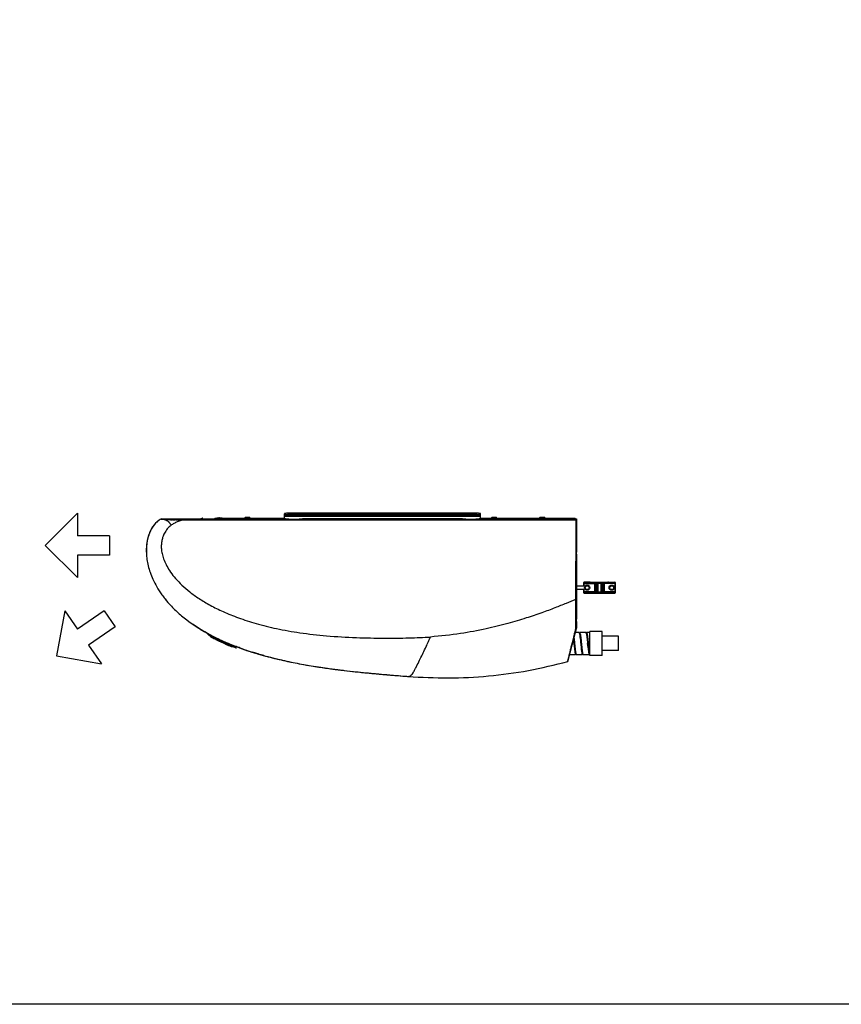
# Model space of a CAD drawing. Units: centimetres. Extents: x 2436 to 3378, y 2381 to 3325.
# Drawn here: x 2973 to 3093, y 2709 to 2853 of the extents above; entities that cross this region are included whole.
import ezdxf

# ---------------------------------------------------------------- set-up
doc = ezdxf.new("R2010")
doc.units = ezdxf.units.CM
doc.layers.add('TS - BLOCOS', color=50, linetype='Continuous')

# ---------------------------------------------------------------- blocks, each defined once
blk = doc.blocks.new('Evap 30-36 Kbtu PisoTeto Carrier lateral')
at = {"color": 1}
for p, q in [((-0.4361, 0.0363), (-0.4833, -0.0109)), ((-0.4361, 0.0363), (-0.4361, 0.0032)), ((-0.3889, 0.0032), (-0.4361, 0.0032)), ((-0.3889, 0.0032), (-0.3889, -0.0251)), ((-0.4833, -0.0109), (-0.4361, -0.0581)), ((-0.3889, -0.0251), (-0.4361, -0.0251)), ((-0.4361, -0.0251), (-0.4361, -0.0581)), ((-0.4546, -0.1066), (-0.4664, -0.1723)), ((-0.4546, -0.1066), (-0.4358, -0.1337)), ((-0.397, -0.1068), (-0.4358, -0.1337)), ((-0.397, -0.1068), (-0.3808, -0.13)), ((-0.3808, -0.13), (-0.4196, -0.157)), ((-0.4196, -0.157), (-0.4008, -0.1841)), ((-0.4664, -0.1723), (-0.4008, -0.1841))]:
    blk.add_line(p, q, dxfattribs=at)
at = {"color": 2, "linetype": 'Continuous'}
for p, q in [((-0.2564, 0.0281), (-0.2536, 0.0291)), ((-0.255, 0.0281), (-0.253, 0.0288)), ((-0.253, 0.0288), (-0.2536, 0.0291)), ((-0.2527, 0.0281), (-0.253, 0.0288)), ((-0.2324, 0.0289), (-0.2319, 0.0294)), ((-0.2324, 0.0289), (-0.2304, 0.0289)), ((-0.2324, 0.0281), (-0.2324, 0.0289)), ((-0.2319, 0.0294), (-0.2249, 0.0294)), ((-0.2304, 0.0281), (-0.2304, 0.0289)), ((-0.2265, 0.0289), (-0.2244, 0.0289)), ((-0.2265, 0.0289), (-0.2265, 0.0281)), ((-0.2249, 0.0294), (-0.2244, 0.0289)), ((-0.2244, 0.0289), (-0.2244, 0.0281)), ((-0.1905, 0.0304), (-0.191, 0.0299)), ((-0.191, 0.0299), (-0.1839, 0.0299)), ((-0.191, 0.0282), (-0.191, 0.0299)), ((-0.1905, 0.0304), (-0.1844, 0.0304)), ((-0.1844, 0.0304), (-0.1839, 0.0299)), ((-0.1839, 0.0282), (-0.1839, 0.0299)), ((0.1702, 0.0304), (0.1697, 0.0299)), ((0.1697, 0.0282), (0.1697, 0.0299)), ((0.1697, 0.0299), (0.1767, 0.0299)), ((0.1702, 0.0304), (0.1762, 0.0304)), ((0.1762, 0.0304), (0.1767, 0.0299)), ((0.1767, 0.0282), (0.1767, 0.0299)), ((0.1768, 0.0293), (0.1767, 0.0293)), ((0.1773, 0.0288), (0.1768, 0.0293)), ((0.2406, 0.0304), (0.2401, 0.0299)), ((0.2401, 0.0282), (0.2401, 0.0299)), ((0.2401, 0.0299), (0.2471, 0.0299)), ((0.2406, 0.0304), (0.2466, 0.0304)), ((0.2466, 0.0304), (0.2471, 0.0299)), ((0.2471, 0.0282), (0.2471, 0.0299)), ((-0.3127, 0.0281), (-0.2105, 0.0281)), ((-0.1333, 0.0282), (-0.2347, 0.0282)), ((-0.2347, 0.0281), (-0.2347, 0.0282)), ((-0.2105, 0.0281), (-0.2105, 0.0267)), ((-0.2105, 0.0267), (-0.1885, 0.0267)), ((-0.1347, 0.0279), (-0.1885, 0.0279)), ((-0.1885, 0.0279), (-0.1885, 0.0267)), ((0.2916, 0.0282), (0.1532, 0.0282)), ((0.1557, 0.0279), (0.1545, 0.0279)), ((0.1557, 0.0268), (0.1557, 0.0279)), ((0.1582, 0.0266), (0.1582, 0.0279)), ((0.2434, 0.0279), (0.1582, 0.0279)), ((0.2183, 0.0265), (0.1682, 0.0265)), ((0.2183, 0.0264), (0.1682, 0.0264)), ((0.1773, 0.0288), (0.1767, 0.0288)), ((0.1773, 0.0282), (0.1773, 0.0288)), ((0.2434, 0.0279), (0.2434, 0.0269)), ((0.2459, 0.0279), (0.2459, 0.0273)), ((0.2526, 0.0279), (0.2459, 0.0279)), ((0.2526, 0.0279), (0.2526, 0.0267)), ((0.2526, 0.0267), (0.2746, 0.0267)), ((0.2746, 0.0281), (0.2746, 0.0267)), ((0.2746, 0.0281), (0.2934, 0.0281)), ((0.2906, 0.0281), (0.2906, 0.0282)), ((0.2924, 0.0262), (0.2934, 0.0281)), ((0.2924, 0.0262), (0.2924, -0.0899)), ((0.2934, 0.0281), (0.2934, -0.0209)), ((0.2934, -0.1293), (0.2934, 0.0264)), ((0.2934, 0.0254), (0.2934, 0.0254)), ((0.2934, -0.0239), (0.2926, -0.0239)), ((0.2934, -0.0209), (0.2928, -0.0209)), ((0.2934, -0.0239), (0.2934, -0.1191)), ((-0.3331, -0.0383), (-0.3332, -0.0383)), ((0.2925, -0.034), (0.2925, -0.0941)), ((0.2926, -0.0941), (0.2926, -0.034)), ((-0.2774, -0.1191), (-0.2772, -0.1192)), ((-0.2772, -0.1192), (-0.2771, -0.1192)), ((0.2934, -0.1221), (0.2934, -0.132)), ((0.2934, -0.1293), (0.2934, -0.1293)), ((-0.2446, -0.1404), (-0.245, -0.1414)), ((-0.245, -0.1414), (-0.2405, -0.1454)), ((0.2809, -0.1808), (0.2934, -0.1321)), ((0.2931, -0.1332), (0.287, -0.1568)), ((0.2934, -0.1321), (0.2927, -0.132)), ((-0.2357, -0.1462), (-0.2353, -0.1453)), ((-0.2317, -0.1498), (-0.2357, -0.1462)), ((-0.22, -0.1551), (-0.2147, -0.1558)), ((-0.2147, -0.1558), (-0.2143, -0.1548)), ((-0.2109, -0.1589), (-0.2049, -0.1597)), ((-0.2054, -0.1604), (-0.208, -0.1593)), ((-0.2079, -0.1593), (-0.2054, -0.1604)), ((-0.2033, -0.1607), (-0.2061, -0.1595)), ((-0.2054, -0.1604), (-0.2054, -0.1604)), ((-0.2045, -0.1587), (-0.2049, -0.1597))]:
    blk.add_line(p, q, dxfattribs=at)
at = {"color": 7, "linetype": 'Continuous'}
for p, q in [((-0.1333, 0.0279), (-0.1333, 0.0354)), ((0.1532, 0.0322), (-0.1333, 0.0322)), ((0.1532, 0.0312), (-0.1333, 0.0312)), ((-0.1243, 0.0328), (-0.1243, 0.0335)), ((0.1432, 0.0361), (-0.1233, 0.0361)), ((-0.1233, 0.0342), (-0.1233, 0.0361)), ((0.1432, 0.0342), (-0.1233, 0.0342)), ((-0.1143, 0.0335), (-0.1143, 0.0328)), ((0.1342, 0.0328), (0.1342, 0.0335)), ((0.1432, 0.0342), (0.1432, 0.0361)), ((0.1442, 0.0335), (0.1442, 0.0328)), ((0.1532, 0.0279), (0.1532, 0.0354)), ((-0.1292, 0.0273), (-0.1317, 0.0278)), ((-0.1069, 0.0278), (-0.1095, 0.0273)), ((0.1238, 0.0279), (-0.104, 0.0279)), ((0.1293, 0.0273), (0.1268, 0.0278)), ((0.1515, 0.0278), (0.149, 0.0273)), ((0.3048, -0.0708), (0.2934, -0.0708)), ((0.3042, -0.0653), (0.3042, -0.0703)), ((0.3043, -0.0655), (0.3042, -0.0653)), ((0.3043, -0.0657), (0.3043, -0.0655)), ((0.3043, -0.0657), (0.3043, -0.0657)), ((0.3043, -0.0708), (0.3043, -0.0668)), ((0.3043, -0.0668), (0.3193, -0.0668)), ((0.3099, -0.0648), (0.3047, -0.0648)), ((0.3048, -0.065), (0.3047, -0.0648)), ((0.3048, -0.0663), (0.3048, -0.0662)), ((0.3048, -0.0663), (0.3193, -0.0663)), ((0.3048, -0.0708), (0.3048, -0.0668)), ((0.305, -0.0657), (0.305, -0.0655)), ((0.305, -0.0662), (0.3052, -0.0662)), ((0.31, -0.0648), (0.3099, -0.0648)), ((0.3137, -0.0649), (0.31, -0.0648)), ((0.3101, -0.0648), (0.3101, -0.0648)), ((0.3137, -0.0649), (0.3137, -0.0649)), ((0.3137, -0.0649), (0.3137, -0.0649)), ((0.3147, -0.0649), (0.3395, -0.0649)), ((0.3193, -0.0662), (0.3193, -0.0663)), ((0.3193, -0.0668), (0.3193, -0.0663)), ((0.3198, -0.0673), (0.3198, -0.0784)), ((0.3198, -0.0673), (0.3203, -0.0673)), ((0.3203, -0.0672), (0.3203, -0.0785)), ((0.3203, -0.0672), (0.3203, -0.0673)), ((0.3208, -0.0672), (0.3203, -0.0672)), ((0.3203, -0.0673), (0.3203, -0.0784)), ((0.3208, -0.0672), (0.3208, -0.0785)), ((0.3225, -0.0785), (0.3225, -0.0672)), ((0.3225, -0.0672), (0.3231, -0.0672)), ((0.3231, -0.0785), (0.3231, -0.0672)), ((0.3231, -0.0673), (0.3231, -0.0672)), ((0.3231, -0.0784), (0.3231, -0.0673)), ((0.3237, -0.0673), (0.3231, -0.0673)), ((0.3237, -0.0784), (0.3237, -0.0673)), ((0.3241, -0.0662), (0.3241, -0.0663)), ((0.3247, -0.0668), (0.3247, -0.0789)), ((0.3247, -0.0789), (0.3247, -0.0668)), ((0.3247, -0.0668), (0.3247, -0.0668)), ((0.3251, -0.0663), (0.3291, -0.0663)), ((0.3252, -0.0663), (0.3252, -0.0663)), ((0.329, -0.0663), (0.329, -0.0663)), ((0.329, -0.0663), (0.329, -0.0663)), ((0.3295, -0.0789), (0.3295, -0.0668)), ((0.3295, -0.0668), (0.3296, -0.0668)), ((0.3296, -0.0668), (0.3296, -0.0789)), ((0.3301, -0.0663), (0.3302, -0.0662)), ((0.3306, -0.0673), (0.3306, -0.0784)), ((0.3306, -0.0673), (0.3311, -0.0673)), ((0.3312, -0.0672), (0.3311, -0.0673)), ((0.3311, -0.0673), (0.3311, -0.0784)), ((0.3312, -0.0672), (0.3312, -0.0785)), ((0.3317, -0.0672), (0.3312, -0.0672)), ((0.3317, -0.0672), (0.3317, -0.0785)), ((0.3334, -0.0785), (0.3334, -0.0672)), ((0.3334, -0.0672), (0.3339, -0.0672)), ((0.3339, -0.0785), (0.3339, -0.0672)), ((0.334, -0.0673), (0.3339, -0.0672)), ((0.334, -0.0784), (0.334, -0.0673)), ((0.3345, -0.0673), (0.334, -0.0673)), ((0.3345, -0.0784), (0.3345, -0.0673)), ((0.335, -0.0663), (0.3349, -0.0662)), ((0.335, -0.0668), (0.335, -0.0663)), ((0.335, -0.0663), (0.3494, -0.0663)), ((0.3499, -0.0668), (0.335, -0.0668)), ((0.3405, -0.0649), (0.3406, -0.0649)), ((0.3406, -0.0649), (0.3442, -0.0648)), ((0.3406, -0.0649), (0.3406, -0.0649)), ((0.3441, -0.0648), (0.3441, -0.0648)), ((0.3445, -0.0648), (0.3495, -0.0648)), ((0.3492, -0.0657), (0.3492, -0.0655)), ((0.3495, -0.0648), (0.3494, -0.065)), ((0.3494, -0.0662), (0.3494, -0.0663)), ((0.3494, -0.0668), (0.3494, -0.0789)), ((0.35, -0.0653), (0.3499, -0.0655)), ((0.3499, -0.0657), (0.3499, -0.0655)), ((0.3499, -0.0657), (0.3499, -0.0657)), ((0.3499, -0.0668), (0.3499, -0.0789)), ((0.35, -0.0653), (0.35, -0.0703)), ((0.2934, -0.0748), (0.3048, -0.0748)), ((0.3042, -0.0754), (0.3042, -0.0803)), ((0.3042, -0.0803), (0.3043, -0.0802)), ((0.3043, -0.0789), (0.3043, -0.0748)), ((0.3043, -0.0748), (0.3043, -0.0748)), ((0.3193, -0.0789), (0.3043, -0.0789)), ((0.3043, -0.0802), (0.3043, -0.0799)), ((0.3043, -0.0799), (0.3043, -0.0799)), ((0.3047, -0.0808), (0.3048, -0.0807)), ((0.3047, -0.0808), (0.3099, -0.0808)), ((0.3048, -0.0789), (0.3048, -0.0748)), ((0.3193, -0.0794), (0.3048, -0.0794)), ((0.3048, -0.0794), (0.3048, -0.0794)), ((0.305, -0.0801), (0.305, -0.0799)), ((0.3099, -0.0808), (0.31, -0.0808)), ((0.31, -0.0808), (0.3137, -0.0808)), ((0.3101, -0.0808), (0.3101, -0.0808)), ((0.3137, -0.0808), (0.3137, -0.0807)), ((0.3137, -0.0808), (0.3137, -0.0808)), ((0.3147, -0.0807), (0.3395, -0.0807)), ((0.3193, -0.0789), (0.3193, -0.0794)), ((0.3193, -0.0794), (0.3193, -0.0795)), ((0.3198, -0.0784), (0.3203, -0.0784)), ((0.3203, -0.0784), (0.3203, -0.0785)), ((0.3208, -0.0785), (0.3203, -0.0785)), ((0.3225, -0.0785), (0.3231, -0.0785)), ((0.3231, -0.0785), (0.3231, -0.0784)), ((0.3237, -0.0784), (0.3231, -0.0784)), ((0.3241, -0.0794), (0.3241, -0.0795)), ((0.3247, -0.0789), (0.3247, -0.0789)), ((0.3291, -0.0793), (0.3251, -0.0793)), ((0.3252, -0.0794), (0.3252, -0.0794)), ((0.3252, -0.0794), (0.3252, -0.0794)), ((0.329, -0.0794), (0.329, -0.0794)), ((0.3296, -0.0789), (0.3295, -0.0789)), ((0.3301, -0.0794), (0.3302, -0.0795)), ((0.3306, -0.0784), (0.3311, -0.0784)), ((0.3311, -0.0784), (0.3312, -0.0785)), ((0.3317, -0.0785), (0.3312, -0.0785)), ((0.3334, -0.0785), (0.3339, -0.0785)), ((0.3339, -0.0785), (0.334, -0.0784)), ((0.3345, -0.0784), (0.334, -0.0784)), ((0.3349, -0.0795), (0.335, -0.0794)), ((0.335, -0.0789), (0.335, -0.0794)), ((0.3499, -0.0789), (0.335, -0.0789)), ((0.3494, -0.0794), (0.335, -0.0794)), ((0.3405, -0.0807), (0.3406, -0.0808)), ((0.3406, -0.0808), (0.3406, -0.0808)), ((0.3442, -0.0808), (0.3406, -0.0808)), ((0.3441, -0.0808), (0.3441, -0.0808)), ((0.3444, -0.0808), (0.3442, -0.0808)), ((0.3495, -0.0808), (0.3444, -0.0808)), ((0.3492, -0.0794), (0.349, -0.0794)), ((0.3492, -0.0801), (0.3492, -0.0799)), ((0.3494, -0.0794), (0.3494, -0.0794)), ((0.3494, -0.0807), (0.3495, -0.0808)), ((0.3499, -0.0802), (0.3499, -0.0799)), ((0.3499, -0.0799), (0.3499, -0.0799)), ((0.3499, -0.0802), (0.35, -0.0803)), ((0.35, -0.0754), (0.35, -0.0803)), ((0.2934, -0.1191), (0.2928, -0.1191)), ((0.2934, -0.1221), (0.293, -0.1221)), ((0.2973, -0.1384), (0.2918, -0.1384)), ((0.3073, -0.1384), (0.2983, -0.1384)), ((0.313, -0.1384), (0.3083, -0.1384)), ((0.313, -0.1719), (0.313, -0.1369)), ((0.3311, -0.1369), (0.313, -0.1369)), ((0.3311, -0.1719), (0.3311, -0.1369)), ((0.3551, -0.1439), (0.3311, -0.1439)), ((0.3551, -0.1649), (0.3551, -0.1439)), ((0.2835, -0.1704), (0.2922, -0.1704)), ((0.2932, -0.1704), (0.3023, -0.1704)), ((0.3033, -0.1704), (0.3123, -0.1704)), ((0.3311, -0.1719), (0.313, -0.1719)), ((0.3551, -0.1649), (0.3311, -0.1649)), ((0.049, -0.2027), (0.049, -0.2028))]:
    blk.add_line(p, q, dxfattribs=at)
for points in [[(-0.3071, 0.0265), (-0.3072, 0.0265), (-0.3072, 0.0264), (-0.3073, 0.0264), (-0.3074, 0.0263)], [(0.3052, -0.065), (0.3051, -0.065), (0.305, -0.065), (0.3049, -0.065), (0.3049, -0.065), (0.3049, -0.065), (0.3048, -0.065)], [(0.3048, -0.0662), (0.3049, -0.0662), (0.3049, -0.0662), (0.3049, -0.0662), (0.305, -0.0662)], [(0.3252, -0.0663), (0.3252, -0.0663), (0.3252, -0.0663), (0.3251, -0.0663), (0.3251, -0.0663)], [(0.3291, -0.0663), (0.3291, -0.0663), (0.329, -0.0663), (0.329, -0.0663)], [(0.3442, -0.0648), (0.3444, -0.0648), (0.3445, -0.0648)], [(0.3494, -0.065), (0.3494, -0.065), (0.3493, -0.065), (0.3493, -0.065), (0.3492, -0.065), (0.3491, -0.065), (0.349, -0.065)], [(0.349, -0.0662), (0.3491, -0.0662), (0.3492, -0.0662), (0.3493, -0.0662), (0.3493, -0.0662), (0.3494, -0.0662), (0.3494, -0.0662)], [(0.3052, -0.0794), (0.3051, -0.0794), (0.305, -0.0794), (0.3049, -0.0794), (0.3049, -0.0794), (0.3049, -0.0794), (0.3048, -0.0794)], [(0.3048, -0.0807), (0.3049, -0.0807), (0.3049, -0.0807), (0.3049, -0.0807), (0.305, -0.0807), (0.3051, -0.0807), (0.3052, -0.0807)], [(0.3251, -0.0793), (0.3251, -0.0793), (0.3252, -0.0793), (0.3252, -0.0794)], [(0.329, -0.0794), (0.329, -0.0794), (0.329, -0.0793), (0.3291, -0.0793), (0.3291, -0.0793)], [(0.349, -0.0807), (0.3491, -0.0807), (0.3492, -0.0807), (0.3493, -0.0807), (0.3493, -0.0807), (0.3494, -0.0807), (0.3494, -0.0807)], [(0.3494, -0.0794), (0.3494, -0.0794), (0.3493, -0.0794), (0.3493, -0.0794), (0.3492, -0.0794)]]:
    blk.add_lwpolyline(points, dxfattribs=at)
for centre, radius in [((0.3092, -0.0728), 0.00376), ((0.3092, -0.0728), 0.00276), ((0.345, -0.0728), 0.00376), ((0.345, -0.0728), 0.00276)]:
    blk.add_circle(centre, radius, dxfattribs=at)
at = {"color": 2, "linetype": 'Continuous'}
for centre, radius, start, end in [((-0.2347, 0.0248), 0.00341, 90, 101.5169), ((0.2916, 0.0264), 0.0018, 74.8755, 90), ((0.2916, 0.0264), 0.0018, 0, 11.4628), ((0.2916, -0.1293), 0.0018, 349.1299, 0), ((-0.2037, -0.1565), 0.00426, 246.5, 274.5725)]:
    blk.add_arc(centre, radius, start, end, dxfattribs=at)
for points in [[(-0.2284, 0.0294), (-0.2297, 0.0291), (-0.2302, 0.0287)], [(-0.2284, 0.0294), (-0.2271, 0.0291), (-0.2266, 0.0287)], [(-0.3127, 0.0281), (-0.3177, 0.0252), (-0.3223, 0.021), (-0.3264, 0.0157), (-0.3298, 0.0094), (-0.3324, 0.0024), (-0.3342, -0.0053), (-0.3352, -0.0136), (-0.3352, -0.0224), (-0.3343, -0.0315), (-0.3325, -0.0407), (-0.3297, -0.0503), (-0.3256, -0.0605), (-0.32, -0.0714), (-0.3125, -0.0831), (-0.3028, -0.0953), (-0.2908, -0.1076), (-0.2762, -0.12), (-0.2584, -0.1322), (-0.2372, -0.1442), (-0.2126, -0.1555), (-0.1855, -0.1655), (-0.1572, -0.1738), (-0.13, -0.1803), (-0.1053, -0.1852), (-0.0832, -0.1889), (-0.0636, -0.1917), (-0.046, -0.1939), (-0.0299, -0.1957), (-0.0145, -0.1972), (0.0009, -0.1987), (0.0165, -0.2001), (0.032, -0.2014), (0.0475, -0.2027)], [(-0.317, 0.0256), (-0.3174, 0.0253), (-0.3253, 0.0173), (-0.3277, 0.0136), (-0.3331, 0), (-0.3347, -0.0089), (-0.3352, -0.0232)], [(-0.3079, 0.0266), (-0.3097, 0.0267), (-0.3111, 0.0268), (-0.3122, 0.027), (-0.3129, 0.0271), (-0.3134, 0.0272), (-0.3135, 0.0277), (-0.3127, 0.0281)], [(-0.2838, 0.0262), (-0.2867, 0.0262), (-0.2894, 0.0262), (-0.2918, 0.0262), (-0.2941, 0.0262), (-0.2961, 0.0262), (-0.2979, 0.0262), (-0.2995, 0.0262), (-0.3009, 0.0263), (-0.3021, 0.0263), (-0.3031, 0.0263), (-0.304, 0.0264), (-0.3047, 0.0264), (-0.3054, 0.0264), (-0.306, 0.0264), (-0.3066, 0.0265), (-0.3071, 0.0265)], [(0.2924, 0.0262), (0.2876, 0.0262), (0.2828, 0.0262), (0.2779, 0.0262), (0.2731, 0.0262), (0.2682, 0.0262), (0.263, 0.0262), (0.2574, 0.0262), (0.2511, 0.0262), (0.244, 0.0262), (0.2361, 0.0262), (0.2274, 0.0262), (0.2178, 0.0262), (0.207, 0.0262), (0.1948, 0.0262), (0.1813, 0.0262), (0.1664, 0.0262), (0.1502, 0.0262), (0.1325, 0.0262), (0.1134, 0.0262), (0.0926, 0.0262), (0.0703, 0.0262), (0.0462, 0.0262), (0.02, 0.0262), (-0.0083, 0.0262), (-0.0377, 0.0262), (-0.067, 0.0262), (-0.0946, 0.0262), (-0.1193, 0.0262), (-0.1406, 0.0262), (-0.1592, 0.0262), (-0.176, 0.0262), (-0.1912, 0.0262), (-0.2048, 0.0262), (-0.2169, 0.0262), (-0.2277, 0.0262), (-0.2375, 0.0262), (-0.2468, 0.0262), (-0.256, 0.0262), (-0.2653, 0.0262), (-0.2746, 0.0262), (-0.2838, 0.0262)], [(0.1558, 0.0267), (0.1558, 0.0268), (0.1557, 0.0268)], [(0.1663, 0.0264), (0.1641, 0.0264), (0.162, 0.0264), (0.1602, 0.0265), (0.1586, 0.0265), (0.1573, 0.0266), (0.1564, 0.0267), (0.1558, 0.0267)], [(0.1682, 0.0265), (0.1656, 0.0265), (0.1632, 0.0265), (0.1621, 0.0265), (0.1611, 0.0266), (0.1603, 0.0266), (0.1595, 0.0266), (0.159, 0.0267), (0.1585, 0.0267), (0.1583, 0.0268), (0.1582, 0.0268)], [(0.1682, 0.0264), (0.1663, 0.0264)], [(0.2434, 0.0273), (0.2432, 0.0272), (0.2427, 0.0271), (0.2419, 0.0271), (0.2409, 0.027), (0.2395, 0.0269), (0.2379, 0.0268), (0.2339, 0.0267), (0.2292, 0.0266), (0.2239, 0.0265), (0.2183, 0.0265)], [(0.2207, 0.0264), (0.2183, 0.0264)], [(0.2369, 0.0266), (0.2352, 0.0266), (0.2334, 0.0265), (0.2314, 0.0265), (0.2294, 0.0265), (0.2273, 0.0264), (0.2251, 0.0264), (0.2229, 0.0264), (0.2207, 0.0264)], [(0.2386, 0.0267), (0.2369, 0.0266)], [(0.2458, 0.0273), (0.245, 0.0271), (0.2443, 0.027), (0.2435, 0.027), (0.2425, 0.0269), (0.2414, 0.0268), (0.2401, 0.0268), (0.2386, 0.0267)], [(0.2459, 0.0273), (0.2458, 0.0273)], [(0.2927, -0.0239), (0.2926, -0.0247), (0.2926, -0.0274), (0.2926, -0.0306), (0.2925, -0.034)], [(0.2928, -0.0239), (0.2927, -0.0253), (0.2926, -0.0269), (0.2926, -0.0289), (0.2926, -0.0314), (0.2926, -0.034)], [(0.2928, -0.0209), (0.2927, -0.0227), (0.2927, -0.0239)], [(-0.308, -0.089), (-0.3078, -0.0893)], [(-0.3078, -0.0893), (-0.3033, -0.0947)], [(0.2927, -0.132), (0.2927, -0.1292), (0.2927, -0.1263), (0.2926, -0.1235), (0.2926, -0.1206), (0.2926, -0.1178), (0.2926, -0.1151), (0.2925, -0.1125), (0.2925, -0.1101), (0.2925, -0.1076), (0.2925, -0.1051), (0.2925, -0.1026), (0.2925, -0.1001), (0.2924, -0.0976), (0.2924, -0.095), (0.2924, -0.0924), (0.2924, -0.0899)], [(0.2927, -0.113), (0.2926, -0.1113), (0.2926, -0.1094), (0.2926, -0.1074), (0.2926, -0.1054), (0.2926, -0.1032), (0.2926, -0.101), (0.2926, -0.0988), (0.2925, -0.0965)], [(0.2926, -0.0941), (0.2926, -0.0996), (0.2926, -0.1049), (0.2927, -0.1097), (0.2928, -0.1136), (0.2928, -0.1166), (0.2929, -0.1185), (0.293, -0.1191)], [(0.2927, -0.113), (0.2928, -0.1169), (0.2928, -0.1184)], [(-0.2772, -0.1192), (-0.2762, -0.12)], [(-0.2762, -0.12), (-0.255, -0.1344), (-0.2333, -0.1462), (-0.2055, -0.1584), (-0.1939, -0.1626)], [(-0.2446, -0.1404), (-0.255, -0.1344), (-0.2669, -0.1267)], [(-0.2357, -0.1462), (-0.238, -0.1451), (-0.24, -0.144), (-0.2416, -0.1432), (-0.2435, -0.1422), (-0.2447, -0.1416), (-0.245, -0.1414)], [(-0.2445, -0.1404), (-0.2446, -0.1404)], [(0.2834, -0.1701), (0.2836, -0.169), (0.2841, -0.1669), (0.2847, -0.1646), (0.2853, -0.162), (0.286, -0.1592), (0.2868, -0.1562), (0.2876, -0.1528), (0.2885, -0.1491), (0.2895, -0.145), (0.2906, -0.1407), (0.2917, -0.1363), (0.2922, -0.1341)], [(0.2922, -0.1341), (0.2927, -0.132)], [(-0.2399, -0.1457), (-0.2402, -0.1456), (-0.2405, -0.1454)], [(-0.2396, -0.1459), (-0.2399, -0.1457)], [(-0.2317, -0.1498), (-0.2329, -0.1492), (-0.2339, -0.1487), (-0.2358, -0.1478), (-0.2373, -0.147), (-0.2391, -0.1461), (-0.2396, -0.1459)], [(-0.2147, -0.1558), (-0.2155, -0.1555), (-0.2174, -0.1546), (-0.2211, -0.153), (-0.2253, -0.1511), (-0.2295, -0.1492), (-0.2331, -0.1475), (-0.235, -0.1466), (-0.2357, -0.1462)], [(-0.2353, -0.1453), (-0.2338, -0.146)], [(-0.2338, -0.146), (-0.2333, -0.1462), (-0.2294, -0.1481)], [(-0.22, -0.1551), (-0.2204, -0.1549), (-0.2215, -0.1545), (-0.2235, -0.1536), (-0.2259, -0.1525), (-0.2282, -0.1514), (-0.2303, -0.1505), (-0.2313, -0.15), (-0.2317, -0.1498)], [(-0.2294, -0.1481), (-0.2293, -0.1481)], [(-0.22, -0.1551), (-0.2189, -0.1556), (-0.2178, -0.1561), (-0.2159, -0.1569), (-0.2143, -0.1576), (-0.212, -0.1585)], [(-0.2147, -0.1558), (-0.2135, -0.1563), (-0.2123, -0.1568), (-0.2103, -0.1576), (-0.2085, -0.1583), (-0.2049, -0.1597)], [(-0.212, -0.1585), (-0.2116, -0.1586)], [(-0.2116, -0.1586), (-0.2109, -0.1589)], [(-0.2028, -0.1594), (-0.2045, -0.1587)], [(-0.1967, -0.1616), (-0.2028, -0.1594)], [(-0.1939, -0.1626), (-0.1886, -0.1645), (-0.1737, -0.1692), (-0.1636, -0.1721)], [(-0.1716, -0.1698), (-0.1737, -0.1692), (-0.1799, -0.1673)], [(-0.1636, -0.1721), (-0.1716, -0.1698)], [(-0.1636, -0.1721), (-0.161, -0.1728), (-0.1345, -0.1793), (-0.112, -0.184), (-0.0835, -0.1888), (-0.0705, -0.1907), (-0.0597, -0.1922), (-0.0523, -0.1931), (-0.0462, -0.1939), (-0.0281, -0.1959), (-0.018, -0.1969), (-0.0094, -0.1978), (-0.0023, -0.1984), (0.0037, -0.199), (0.007, -0.1993), (0.0104, -0.1996), (0.0131, -0.1998), (0.0182, -0.2003), (0.0218, -0.2006), (0.0262, -0.2009), (0.0401, -0.2021)], [(0.0475, -0.2027), (0.1063, -0.2048), (0.165, -0.2019), (0.2233, -0.1939), (0.2809, -0.1808)], [(0.0401, -0.2021), (0.0467, -0.2026), (0.0475, -0.2027)]]:
    blk.add_spline(points, degree=3, dxfattribs=at)
at = {"color": 7, "linetype": 'Continuous'}
for points in [[(-0.1233, 0.0361), (-0.1256, 0.0361), (-0.1277, 0.036), (-0.1296, 0.036), (-0.1312, 0.0359), (-0.1324, 0.0357), (-0.1331, 0.0356), (-0.1333, 0.0354)], [(-0.1245, 0.0342), (-0.1256, 0.0341), (-0.1277, 0.0341), (-0.1296, 0.034), (-0.1312, 0.0339), (-0.1324, 0.0338), (-0.1331, 0.0336), (-0.1333, 0.0335)], [(-0.1243, 0.0342), (-0.1245, 0.0342)], [(-0.1233, 0.0342), (-0.1243, 0.0342)], [(-0.1143, 0.0335), (-0.1145, 0.0336), (-0.1151, 0.0337), (-0.116, 0.0337), (-0.1172, 0.0338), (-0.1186, 0.0338), (-0.12, 0.0338), (-0.1214, 0.0338), (-0.1226, 0.0337), (-0.1235, 0.0337), (-0.1241, 0.0336), (-0.1243, 0.0335)], [(-0.1243, 0.0328), (-0.1241, 0.0327), (-0.1235, 0.0326), (-0.1226, 0.0326), (-0.1214, 0.0325), (-0.12, 0.0325), (-0.1186, 0.0325), (-0.1172, 0.0325), (-0.116, 0.0326), (-0.1151, 0.0326), (-0.1145, 0.0327), (-0.1143, 0.0328)], [(0.1442, 0.0335), (0.144, 0.0336), (0.1434, 0.0337), (0.1424, 0.0337), (0.1412, 0.0338), (0.1399, 0.0338), (0.1384, 0.0338), (0.1371, 0.0338), (0.1359, 0.0337), (0.1349, 0.0337), (0.1344, 0.0336), (0.1342, 0.0335)], [(0.1342, 0.0328), (0.1344, 0.0327), (0.1349, 0.0326), (0.1359, 0.0326), (0.1371, 0.0325), (0.1384, 0.0325), (0.1399, 0.0325), (0.1412, 0.0325), (0.1424, 0.0326), (0.1434, 0.0326), (0.144, 0.0327), (0.1442, 0.0328)], [(0.1532, 0.0354), (0.1529, 0.0356), (0.1522, 0.0357), (0.151, 0.0359), (0.1494, 0.036), (0.1475, 0.036), (0.1454, 0.0361), (0.1432, 0.0361)], [(0.1442, 0.0342), (0.1432, 0.0342)], [(0.1443, 0.0342), (0.1442, 0.0342)], [(0.1532, 0.0335), (0.1529, 0.0336), (0.1522, 0.0338), (0.151, 0.0339), (0.1494, 0.034), (0.1475, 0.0341), (0.1454, 0.0341), (0.1443, 0.0342)], [(-0.3074, 0.0263), (-0.3079, 0.0266)], [(-0.3071, 0.0265), (-0.3079, 0.0266)], [(-0.3074, 0.0263), (-0.3073, 0.0263)], [(-0.3073, 0.0263), (-0.3068, 0.0261), (-0.3064, 0.0259), (-0.3055, 0.0255)], [(-0.3055, 0.0255), (-0.3052, 0.0253)], [(-0.1317, 0.0278), (-0.1327, 0.0279), (-0.1336, 0.0279), (-0.1347, 0.0279)], [(-0.1095, 0.0273), (-0.1103, 0.0272), (-0.1119, 0.0272), (-0.114, 0.0271), (-0.1166, 0.0271), (-0.1193, 0.027), (-0.1221, 0.0271), (-0.1246, 0.0271), (-0.1268, 0.0272), (-0.1283, 0.0272), (-0.1292, 0.0273)], [(-0.104, 0.0279), (-0.105, 0.0279), (-0.1059, 0.0279), (-0.1069, 0.0278)], [(0.1268, 0.0278), (0.1257, 0.0279), (0.1248, 0.0279), (0.1238, 0.0279)], [(0.149, 0.0273), (0.1482, 0.0272), (0.1466, 0.0272), (0.1445, 0.0271), (0.1419, 0.0271), (0.1392, 0.027), (0.1364, 0.0271), (0.1339, 0.0271), (0.1317, 0.0272), (0.1302, 0.0272), (0.1293, 0.0273)], [(0.1545, 0.0279), (0.1535, 0.0279), (0.1526, 0.0279), (0.1515, 0.0278)], [(0.3047, -0.0648), (0.3042, -0.0651), (0.3043, -0.0652)], [(0.3042, -0.0703), (0.3042, -0.0708)], [(0.3043, -0.0655), (0.3046, -0.0651)], [(0.3043, -0.0657), (0.3046, -0.0662), (0.3047, -0.0661)], [(0.3043, -0.0657), (0.3046, -0.0662), (0.3047, -0.0661)], [(0.3043, -0.0657), (0.305, -0.0657)], [(0.3043, -0.0661), (0.3044, -0.066)], [(0.3043, -0.0668), (0.3043, -0.0661)], [(0.3048, -0.0708), (0.3043, -0.0708)], [(0.305, -0.0655), (0.3044, -0.0655), (0.3044, -0.0655)], [(0.3044, -0.066), (0.3044, -0.066)], [(0.3046, -0.0651), (0.3047, -0.0651)], [(0.3047, -0.0661), (0.3047, -0.0661)], [(0.3048, -0.0668), (0.3048, -0.0663)], [(0.3048, -0.0663), (0.3048, -0.0663)], [(0.305, -0.0652), (0.3052, -0.065)], [(0.305, -0.0655), (0.305, -0.0652)], [(0.3302, -0.0656), (0.3217, -0.0656), (0.3132, -0.0655), (0.305, -0.0655)], [(0.305, -0.0657), (0.305, -0.066)], [(0.305, -0.0657), (0.3121, -0.0657), (0.3193, -0.0657)], [(0.305, -0.066), (0.3051, -0.0661)], [(0.3051, -0.0661), (0.3052, -0.0662)], [(0.349, -0.065), (0.3382, -0.065), (0.3271, -0.0651), (0.316, -0.065), (0.3052, -0.065)], [(0.3052, -0.0662), (0.3122, -0.0662), (0.3193, -0.0662)], [(0.3137, -0.0649), (0.3138, -0.065)], [(0.3138, -0.065), (0.3138, -0.065)], [(0.3138, -0.065), (0.3138, -0.065)], [(0.3138, -0.065), (0.3139, -0.065)], [(0.3139, -0.065), (0.314, -0.065)], [(0.314, -0.065), (0.3143, -0.0649), (0.3144, -0.0649)], [(0.3147, -0.0649), (0.3142, -0.0651)], [(0.3142, -0.0651), (0.3142, -0.0651)], [(0.3144, -0.0649), (0.3145, -0.065)], [(0.3145, -0.065), (0.3145, -0.065)], [(0.3145, -0.065), (0.3145, -0.065)], [(0.3193, -0.0657), (0.3193, -0.0662)], [(0.3193, -0.0657), (0.3198, -0.0657), (0.3205, -0.0663), (0.3208, -0.0672)], [(0.3193, -0.0662), (0.3199, -0.0664), (0.3203, -0.0672)], [(0.3193, -0.0663), (0.32, -0.0665), (0.3203, -0.0673)], [(0.3193, -0.0668), (0.3197, -0.0671), (0.3197, -0.0672)], [(0.3225, -0.0672), (0.3228, -0.0663), (0.324, -0.0657)], [(0.3231, -0.0672), (0.3232, -0.0666), (0.3241, -0.0662)], [(0.3231, -0.0673), (0.3234, -0.0666)], [(0.3234, -0.0666), (0.3239, -0.0663)], [(0.3237, -0.0673), (0.3239, -0.0668), (0.324, -0.0668)], [(0.3239, -0.0663), (0.3241, -0.0663)], [(0.324, -0.0657), (0.3271, -0.0657), (0.3302, -0.0656)], [(0.324, -0.0657), (0.3241, -0.0662)], [(0.324, -0.0668), (0.3241, -0.0663)], [(0.324, -0.0668), (0.3246, -0.0668), (0.3246, -0.0668)], [(0.3241, -0.0663), (0.3248, -0.0663), (0.3248, -0.0664)], [(0.3241, -0.0662), (0.3271, -0.0662), (0.3302, -0.0662)], [(0.3246, -0.0668), (0.3246, -0.0668)], [(0.3247, -0.0668), (0.3248, -0.0664)], [(0.3247, -0.0666), (0.3248, -0.0664)], [(0.3247, -0.0667), (0.3247, -0.0666)], [(0.3247, -0.0668), (0.3247, -0.0667)], [(0.3248, -0.0664), (0.3249, -0.0663), (0.3251, -0.0664)], [(0.3248, -0.0664), (0.3248, -0.0664)], [(0.3248, -0.0664), (0.3249, -0.0664)], [(0.3248, -0.0668), (0.3248, -0.0665), (0.3248, -0.0665)], [(0.3248, -0.0665), (0.3248, -0.0665)], [(0.3249, -0.0664), (0.3249, -0.0664), (0.325, -0.0664)], [(0.325, -0.0664), (0.3251, -0.0664)], [(0.329, -0.0663), (0.3297, -0.0663), (0.3299, -0.0662)], [(0.3291, -0.0663), (0.3294, -0.0668)], [(0.3292, -0.0664), (0.3291, -0.0664)], [(0.3294, -0.0664), (0.3293, -0.0663), (0.3292, -0.0664)], [(0.3293, -0.0664), (0.3293, -0.0664), (0.3292, -0.0664)], [(0.3294, -0.0664), (0.3293, -0.0664)], [(0.3295, -0.0665), (0.3294, -0.0664)], [(0.3296, -0.0668), (0.3294, -0.0664)], [(0.3295, -0.0667), (0.3295, -0.0665)], [(0.3295, -0.0668), (0.3295, -0.0667)], [(0.3296, -0.0668), (0.3301, -0.0667)], [(0.3299, -0.0662), (0.33, -0.0662)], [(0.3492, -0.0655), (0.3398, -0.0655), (0.3301, -0.0656)], [(0.3301, -0.0656), (0.3306, -0.0657), (0.3314, -0.0663), (0.3317, -0.0672)], [(0.3301, -0.0663), (0.3303, -0.0663)], [(0.3302, -0.0668), (0.3301, -0.0663)], [(0.3301, -0.0667), (0.3302, -0.0668)], [(0.3302, -0.0657), (0.3302, -0.0662)], [(0.3302, -0.0662), (0.3307, -0.0664), (0.3312, -0.0672)], [(0.3302, -0.0668), (0.3306, -0.0673)], [(0.3303, -0.0663), (0.3308, -0.0666), (0.3309, -0.0667)], [(0.3309, -0.0667), (0.3311, -0.0671)], [(0.3311, -0.0671), (0.3311, -0.0673)], [(0.3334, -0.0672), (0.3337, -0.0663), (0.3344, -0.0658), (0.3349, -0.0657)], [(0.3339, -0.0672), (0.3341, -0.0666), (0.3349, -0.0662)], [(0.334, -0.0673), (0.3343, -0.0665), (0.335, -0.0663)], [(0.3345, -0.0673), (0.3348, -0.0668), (0.3349, -0.0668)], [(0.3349, -0.0657), (0.3349, -0.0662)], [(0.3349, -0.0657), (0.3422, -0.0657), (0.3492, -0.0657)], [(0.3349, -0.0662), (0.342, -0.0662), (0.349, -0.0662)], [(0.3398, -0.0649), (0.3395, -0.0649)], [(0.3395, -0.0649), (0.3396, -0.0649)], [(0.3396, -0.0649), (0.3398, -0.065)], [(0.3404, -0.0649), (0.34, -0.0649), (0.3398, -0.0649)], [(0.3398, -0.065), (0.3402, -0.0649)], [(0.3402, -0.0649), (0.3402, -0.0649), (0.3403, -0.0649)], [(0.3403, -0.0649), (0.3403, -0.0648)], [(0.3403, -0.0648), (0.3403, -0.0648)], [(0.3403, -0.0649), (0.3403, -0.0649)], [(0.3405, -0.0649), (0.3405, -0.0649), (0.3404, -0.0649)], [(0.3404, -0.065), (0.3405, -0.065)], [(0.3404, -0.065), (0.3404, -0.065)], [(0.3492, -0.0652), (0.349, -0.065)], [(0.3492, -0.0661), (0.349, -0.0662)], [(0.3492, -0.0655), (0.3492, -0.0652)], [(0.3494, -0.0655), (0.3492, -0.0655)], [(0.3492, -0.0657), (0.3498, -0.0657), (0.3498, -0.0658)], [(0.3492, -0.0657), (0.3492, -0.066)], [(0.3492, -0.066), (0.3492, -0.0661)], [(0.3499, -0.0655), (0.3494, -0.0655)], [(0.3494, -0.0663), (0.3494, -0.0667)], [(0.3494, -0.0667), (0.3494, -0.0668)], [(0.3496, -0.0651), (0.3495, -0.0651)], [(0.3499, -0.0657), (0.3496, -0.0662), (0.3495, -0.0661)], [(0.3499, -0.0657), (0.3496, -0.0662), (0.3495, -0.0661)], [(0.3495, -0.0661), (0.3495, -0.0661)], [(0.35, -0.0651), (0.3498, -0.0649), (0.3496, -0.0649)], [(0.3499, -0.0655), (0.3496, -0.0651)], [(0.3499, -0.0657), (0.3499, -0.0661)], [(0.3499, -0.0661), (0.3499, -0.0662)], [(0.3499, -0.0662), (0.3499, -0.0664)], [(0.3499, -0.0664), (0.3499, -0.0665)], [(0.3499, -0.0665), (0.35, -0.0666)], [(0.35, -0.0653), (0.35, -0.0651)], [(0.35, -0.0703), (0.35, -0.0708), (0.35, -0.0711)], [(0.35, -0.0711), (0.35, -0.0718), (0.35, -0.0726), (0.35, -0.0733), (0.35, -0.0746)], [(0.3042, -0.0748), (0.3042, -0.0751), (0.3042, -0.0752)], [(0.3042, -0.0752), (0.3042, -0.0754)], [(0.3043, -0.0791), (0.3042, -0.079)], [(0.3042, -0.0803), (0.3042, -0.0806)], [(0.3042, -0.0806), (0.3044, -0.0808), (0.3046, -0.0807)], [(0.3043, -0.0748), (0.3048, -0.0748)], [(0.3043, -0.0793), (0.3043, -0.0791)], [(0.3043, -0.0794), (0.3043, -0.0793)], [(0.3043, -0.0796), (0.3043, -0.0794)], [(0.3043, -0.0799), (0.3046, -0.0795), (0.3047, -0.0795)], [(0.3043, -0.0799), (0.3046, -0.0795), (0.3047, -0.0795)], [(0.3043, -0.0799), (0.3043, -0.0796)], [(0.3043, -0.0802), (0.3048, -0.0801)], [(0.3043, -0.0802), (0.3046, -0.0806)], [(0.305, -0.0799), (0.3044, -0.0799), (0.3044, -0.0799)], [(0.3046, -0.0806), (0.3047, -0.0805)], [(0.3047, -0.0795), (0.3047, -0.0795)], [(0.3048, -0.079), (0.3048, -0.0789)], [(0.3048, -0.0794), (0.3048, -0.079)], [(0.3048, -0.0801), (0.305, -0.0801)], [(0.305, -0.0797), (0.3051, -0.0796)], [(0.305, -0.0799), (0.305, -0.0797)], [(0.3193, -0.08), (0.3121, -0.08), (0.305, -0.0799)], [(0.305, -0.0801), (0.3144, -0.0801), (0.3241, -0.08)], [(0.305, -0.0801), (0.305, -0.0804)], [(0.305, -0.0804), (0.3052, -0.0807)], [(0.3051, -0.0796), (0.3052, -0.0794)], [(0.3193, -0.0795), (0.3122, -0.0795), (0.3052, -0.0794)], [(0.3052, -0.0807), (0.316, -0.0806), (0.3271, -0.0806), (0.3382, -0.0806), (0.349, -0.0807)], [(0.3137, -0.0808), (0.3138, -0.0807)], [(0.3137, -0.0807), (0.3138, -0.0807)], [(0.3138, -0.0807), (0.3138, -0.0808)], [(0.3138, -0.0808), (0.3143, -0.0807), (0.3144, -0.0807)], [(0.3138, -0.0807), (0.3139, -0.0807)], [(0.3139, -0.0807), (0.314, -0.0807)], [(0.314, -0.0807), (0.3141, -0.0807)], [(0.3141, -0.0807), (0.3142, -0.0807)], [(0.3142, -0.0807), (0.3143, -0.0807), (0.3145, -0.0807)], [(0.3144, -0.0807), (0.3147, -0.0807)], [(0.3145, -0.0807), (0.3145, -0.0806)], [(0.3203, -0.0784), (0.32, -0.0791), (0.3193, -0.0794)], [(0.3198, -0.0784), (0.3194, -0.0789), (0.3193, -0.0788)], [(0.3203, -0.0785), (0.3202, -0.0791), (0.3193, -0.0795)], [(0.3208, -0.0785), (0.3205, -0.0793), (0.3198, -0.0799), (0.3193, -0.08)], [(0.3193, -0.08), (0.3193, -0.0795)], [(0.3241, -0.08), (0.3236, -0.0799), (0.3228, -0.0794), (0.3225, -0.0785)], [(0.3232, -0.0786), (0.3231, -0.0784)], [(0.3241, -0.0795), (0.3235, -0.0793), (0.3231, -0.0785)], [(0.3233, -0.0789), (0.3232, -0.0786)], [(0.3239, -0.0794), (0.3234, -0.0791), (0.3233, -0.0789)], [(0.324, -0.0789), (0.3237, -0.0784)], [(0.3241, -0.0794), (0.3239, -0.0794)], [(0.3241, -0.0789), (0.324, -0.0789)], [(0.324, -0.0789), (0.3241, -0.0794)], [(0.324, -0.08), (0.3241, -0.0795)], [(0.324, -0.08), (0.3325, -0.0801), (0.341, -0.0801), (0.3492, -0.0801)], [(0.3302, -0.08), (0.3271, -0.08), (0.324, -0.08)], [(0.3247, -0.0789), (0.3241, -0.0789)], [(0.3302, -0.0795), (0.3271, -0.0795), (0.3241, -0.0795)], [(0.3252, -0.0794), (0.3245, -0.0794), (0.3243, -0.0794)], [(0.3243, -0.0794), (0.3243, -0.0795)], [(0.3247, -0.0789), (0.3247, -0.079)], [(0.3247, -0.0789), (0.3248, -0.0792)], [(0.3247, -0.079), (0.3247, -0.0791)], [(0.3247, -0.0791), (0.3248, -0.0792)], [(0.3251, -0.0793), (0.3248, -0.0788)], [(0.3248, -0.0792), (0.3249, -0.0793)], [(0.3248, -0.0792), (0.3249, -0.0793), (0.3251, -0.0792)], [(0.3249, -0.0793), (0.3249, -0.0793), (0.325, -0.0793)], [(0.325, -0.0793), (0.3251, -0.0792)], [(0.3292, -0.0793), (0.3291, -0.0792)], [(0.3294, -0.0792), (0.3293, -0.0793), (0.3292, -0.0792)], [(0.3293, -0.0793), (0.3293, -0.0793), (0.3292, -0.0793)], [(0.3294, -0.0792), (0.3293, -0.0793)], [(0.3295, -0.0788), (0.3294, -0.0791), (0.3295, -0.0792)], [(0.3296, -0.0789), (0.3294, -0.0792)], [(0.3295, -0.0791), (0.3294, -0.0792)], [(0.3301, -0.0794), (0.3294, -0.0794), (0.3294, -0.0793)], [(0.3294, -0.0793), (0.3294, -0.0793)], [(0.3295, -0.0789), (0.3295, -0.079)], [(0.3295, -0.079), (0.3295, -0.0791)], [(0.3295, -0.0792), (0.3295, -0.0792)], [(0.3302, -0.0789), (0.3297, -0.0789), (0.3296, -0.0788)], [(0.3296, -0.0788), (0.3296, -0.0788)], [(0.3302, -0.0789), (0.3301, -0.0794)], [(0.3303, -0.0794), (0.3301, -0.0794)], [(0.3312, -0.0785), (0.331, -0.0791), (0.3302, -0.0795)], [(0.3317, -0.0785), (0.3314, -0.0794), (0.3302, -0.08)], [(0.3302, -0.08), (0.3302, -0.0795)], [(0.3306, -0.0784), (0.3304, -0.0789), (0.3303, -0.0788)], [(0.3308, -0.0791), (0.3303, -0.0794)], [(0.3311, -0.0784), (0.3308, -0.0791)], [(0.3349, -0.08), (0.3345, -0.0799), (0.3337, -0.0794), (0.3334, -0.0785)], [(0.3349, -0.0795), (0.3343, -0.0793), (0.3339, -0.0785)], [(0.335, -0.0794), (0.3343, -0.0791), (0.334, -0.0784)], [(0.335, -0.0789), (0.3345, -0.0786), (0.3345, -0.0785)], [(0.349, -0.0794), (0.342, -0.0795), (0.3349, -0.0795)], [(0.3349, -0.08), (0.3349, -0.0795)], [(0.3492, -0.0799), (0.3422, -0.08), (0.3349, -0.08)], [(0.3395, -0.0807), (0.3401, -0.0805)], [(0.3395, -0.0807), (0.3398, -0.0807)], [(0.3398, -0.0807), (0.3401, -0.0807)], [(0.3401, -0.0805), (0.3401, -0.0805)], [(0.3401, -0.0807), (0.3402, -0.0807), (0.3402, -0.0807)], [(0.3402, -0.0807), (0.3403, -0.0808)], [(0.3403, -0.0808), (0.3403, -0.0808)], [(0.3403, -0.0808), (0.3403, -0.0808)], [(0.3403, -0.0808), (0.3403, -0.0808)], [(0.3406, -0.0808), (0.3404, -0.0807)], [(0.3492, -0.0796), (0.349, -0.0794)], [(0.3492, -0.0804), (0.349, -0.0807)], [(0.3492, -0.0797), (0.3492, -0.0796)], [(0.3492, -0.0799), (0.3492, -0.0797)], [(0.3499, -0.0799), (0.3492, -0.0799)], [(0.3492, -0.0801), (0.3492, -0.0804)], [(0.3492, -0.0801), (0.3498, -0.0802), (0.3498, -0.0802)], [(0.3494, -0.0789), (0.3494, -0.0794)], [(0.3494, -0.0794), (0.3494, -0.0794)], [(0.3499, -0.0799), (0.3496, -0.0795), (0.3495, -0.0795)], [(0.3495, -0.0795), (0.3495, -0.0795)], [(0.3499, -0.0799), (0.3496, -0.0795), (0.3495, -0.0795)], [(0.3495, -0.0808), (0.35, -0.0806), (0.3499, -0.0804)], [(0.3496, -0.0806), (0.3495, -0.0805)], [(0.3499, -0.0802), (0.3496, -0.0806)], [(0.3499, -0.0796), (0.3498, -0.0797)], [(0.3498, -0.0797), (0.3498, -0.0797)], [(0.3499, -0.0789), (0.3499, -0.0796)], [(0.35, -0.0746), (0.35, -0.0751), (0.35, -0.0754)], [(0.2925, -0.0941), (0.2925, -0.0953), (0.2925, -0.0965)], [(0.2928, -0.1184), (0.2928, -0.1197)], [(0.2928, -0.1197), (0.2929, -0.1215), (0.293, -0.1221)], [(0.2971, -0.1386), (0.2976, -0.1392)], [(0.2976, -0.1392), (0.298, -0.1401), (0.2985, -0.1431), (0.2986, -0.1443)], [(0.2977, -0.1391), (0.298, -0.1386), (0.2981, -0.1386)], [(0.2981, -0.1386), (0.299, -0.1401), (0.2995, -0.1431), (0.3, -0.1471), (0.3005, -0.1519), (0.3007, -0.1543)], [(0.3072, -0.1386), (0.3076, -0.1392)], [(0.3076, -0.1392), (0.308, -0.1401), (0.3085, -0.1431), (0.3087, -0.1443)], [(0.3077, -0.1391), (0.308, -0.1386), (0.3082, -0.1386)], [(0.3082, -0.1386), (0.309, -0.1401), (0.3095, -0.1431), (0.31, -0.1471), (0.3105, -0.1519), (0.3108, -0.1543)], [(0.2892, -0.1486), (0.2895, -0.1518), (0.2897, -0.1544)], [(0.2895, -0.1473), (0.2898, -0.1487), (0.2903, -0.1518), (0.2906, -0.1535)], [(0.2897, -0.1544), (0.2897, -0.1545)], [(0.2897, -0.1545), (0.29, -0.1568), (0.2905, -0.1615)], [(0.2898, -0.1459), (0.29, -0.1471), (0.2905, -0.1519), (0.2907, -0.1543)], [(0.2899, -0.1552), (0.2904, -0.1586), (0.291, -0.1615)], [(0.2907, -0.1543), (0.2907, -0.1544)], [(0.2907, -0.1544), (0.291, -0.1569), (0.2915, -0.1614)], [(0.2986, -0.1443), (0.2987, -0.145)], [(0.2987, -0.1449), (0.2992, -0.1462), (0.2998, -0.1487), (0.3003, -0.1518), (0.3006, -0.1535)], [(0.2987, -0.145), (0.299, -0.1471), (0.2995, -0.1519), (0.2998, -0.1544)], [(0.2998, -0.1544), (0.2998, -0.1545)], [(0.2998, -0.1545), (0.3, -0.1569), (0.3005, -0.1617), (0.3008, -0.1645)], [(0.2998, -0.1547), (0.3004, -0.1581), (0.3009, -0.161), (0.3011, -0.1617)], [(0.3007, -0.1543), (0.3008, -0.1544)], [(0.3008, -0.1544), (0.301, -0.1569), (0.3015, -0.1615)], [(0.3087, -0.1443), (0.3087, -0.145)], [(0.3087, -0.145), (0.309, -0.1471), (0.3095, -0.1519), (0.3098, -0.1544)], [(0.3089, -0.1448), (0.3094, -0.1467), (0.3099, -0.1494), (0.3105, -0.1526), (0.3108, -0.1543)], [(0.3098, -0.1544), (0.3098, -0.1545)], [(0.3098, -0.1545), (0.31, -0.1569), (0.3105, -0.1617), (0.311, -0.1657), (0.3115, -0.1687), (0.312, -0.1702)], [(0.3116, -0.164), (0.3111, -0.162), (0.3106, -0.1593), (0.31, -0.1561), (0.3098, -0.1546)], [(0.3108, -0.1543), (0.3108, -0.1544)], [(0.3108, -0.1544), (0.311, -0.1569), (0.3115, -0.1617), (0.3118, -0.1638)], [(0.2809, -0.1808), (0.281, -0.1798), (0.2813, -0.1788), (0.2815, -0.1775), (0.2819, -0.1761), (0.2822, -0.1746), (0.2827, -0.1729), (0.2831, -0.171), (0.2834, -0.1701)], [(0.2905, -0.1615), (0.2905, -0.1617)], [(0.2905, -0.1617), (0.291, -0.1657)], [(0.291, -0.1615), (0.2915, -0.1635), (0.2917, -0.1639)], [(0.291, -0.1657), (0.2915, -0.1687), (0.292, -0.1702), (0.2921, -0.1702)], [(0.2915, -0.1614), (0.2915, -0.1617)], [(0.2915, -0.1617), (0.2917, -0.1638)], [(0.2917, -0.1638), (0.2918, -0.1645)], [(0.2918, -0.1645), (0.292, -0.1656)], [(0.292, -0.1656), (0.292, -0.1657)], [(0.292, -0.1657), (0.2925, -0.1687), (0.2927, -0.1697)], [(0.2921, -0.1702), (0.2926, -0.1696)], [(0.2927, -0.1697), (0.293, -0.1702), (0.2931, -0.1702)], [(0.3008, -0.1645), (0.301, -0.1657), (0.3015, -0.1687), (0.302, -0.1702), (0.3021, -0.1702)], [(0.3011, -0.1617), (0.3012, -0.1622)], [(0.3012, -0.1622), (0.3015, -0.1632), (0.3017, -0.1639)], [(0.3015, -0.1615), (0.3015, -0.1617)], [(0.3015, -0.1617), (0.3017, -0.163)], [(0.3017, -0.163), (0.3018, -0.1638)], [(0.3018, -0.1638), (0.3018, -0.1643)], [(0.3018, -0.1643), (0.3018, -0.1645)], [(0.3018, -0.1645), (0.302, -0.1657), (0.3025, -0.1687), (0.3027, -0.1697)], [(0.3021, -0.1702), (0.3026, -0.1696)], [(0.3027, -0.1697), (0.303, -0.1702), (0.3031, -0.1702)], [(0.3118, -0.1638), (0.3119, -0.1645)], [(0.3119, -0.1645), (0.312, -0.1657), (0.3125, -0.1687)], [(0.312, -0.1702), (0.3122, -0.1702)], [(0.3122, -0.1702), (0.3127, -0.1696)], [(0.3125, -0.1687), (0.3127, -0.1697)], [(0.0475, -0.2027), (0.049, -0.2028)]]:
    blk.add_spline(points, degree=3, dxfattribs=at)
at = {"color": 1, "linetype": 'Continuous'}
for points in [[(-0.2988, 0.0187), (-0.3046, 0.0131), (-0.3088, 0.0068), (-0.3114, 0.0008), (-0.3128, -0.0051), (-0.3134, -0.0111), (-0.3131, -0.0175), (-0.3118, -0.0247), (-0.3093, -0.0326), (-0.3053, -0.0411), (-0.2998, -0.0501), (-0.2925, -0.0594), (-0.2832, -0.0691), (-0.2719, -0.0789), (-0.2582, -0.0887), (-0.242, -0.0984), (-0.2229, -0.1078), (-0.2007, -0.1168), (-0.1748, -0.1252), (-0.145, -0.1326), (-0.1108, -0.1387), (-0.0718, -0.1432), (-0.0282, -0.1458), (0.0128, -0.1466), (0.0487, -0.1463), (0.0801, -0.145)], [(-0.301, 0.0216), (-0.3016, 0.0223), (-0.3021, 0.0229), (-0.3025, 0.0233), (-0.3029, 0.0237), (-0.3035, 0.0242), (-0.304, 0.0246), (-0.3045, 0.0249), (-0.3052, 0.0253)], [(-0.301, 0.0216), (-0.3007, 0.0213), (-0.2999, 0.0202)], [(-0.2999, 0.0202), (-0.2996, 0.0199), (-0.2988, 0.0187)], [(-0.2988, 0.0187), (-0.2945, 0.0216), (-0.2895, 0.0241), (-0.2838, 0.0262)], [(0.2924, -0.0899), (0.2785, -0.0958), (0.2621, -0.1023), (0.2428, -0.1095), (0.2201, -0.1171), (0.1933, -0.1251), (0.1616, -0.1329), (0.1242, -0.1399), (0.0801, -0.145)], [(0.0597, -0.1881), (0.0643, -0.1789), (0.0652, -0.177), (0.0694, -0.1683), (0.0738, -0.159), (0.0771, -0.1517), (0.0801, -0.145)], [(0.0475, -0.2027), (0.0491, -0.2024), (0.0507, -0.2017), (0.0526, -0.2), (0.0546, -0.1972), (0.0561, -0.1947), (0.0583, -0.1907)], [(0.0583, -0.1907), (0.0586, -0.1902)], [(0.0586, -0.1902), (0.059, -0.1894)], [(0.059, -0.1894), (0.0591, -0.1892), (0.0593, -0.1889)], [(0.0593, -0.1889), (0.0597, -0.1881)]]:
    blk.add_spline(points, degree=3, dxfattribs=at)

msp = doc.modelspace()

# ---------------------------------------------------------------- linework, layer by layer
at = {"layer": 'TS - BLOCOS', "color": 2}
msp.add_lwpolyline([(2791.59, 2997.14), (3377.84, 2997.14), (3377.84, 2709.08), (2791.59, 2709.08)], close=True, dxfattribs=at)

# ---------------------------------------------------------------- block references
at = {"layer": 'TS - BLOCOS', "color": 1, "xscale": 100, "yscale": 100, "zscale": 100}
msp.add_blockref('Evap 30-36 Kbtu PisoTeto Carrier lateral', (3025.07, 2777.3), dxfattribs=at)

doc.saveas('drawing.dxf')
